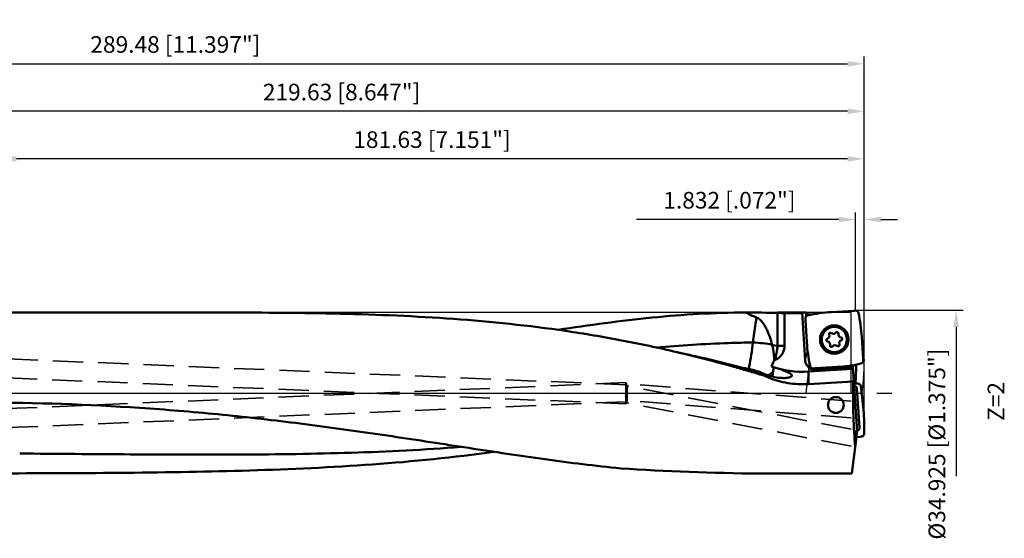
# Model space of a CAD drawing. Units: millimetres. Extents: x -102 to 249, y -31 to 90.
# Drawn here: x 42 to 249, y -31 to 79 of the extents above; entities that cross this region are included whole.
import ezdxf

# ---------------------------------------------------------------- set-up
doc = ezdxf.new("R2010")
doc.units = ezdxf.units.MM
doc.linetypes.add('CENTER2', pattern=[28.575, 19.05, -3.175, 3.175, -3.175])
doc.linetypes.add('DASHED2', pattern=[9.525, 6.35, -3.175])
for name, color, linetype, lineweight in [('1', 4, 'Continuous', 50), ('2', 7, 'Continuous', 25), ('3', 1, 'DASHED2', 35), ('4', 2, 'CENTER2', 25), ('cut', 1, 'Continuous', 25), ('nocut', 7, 'Continuous', 25), ('sk2', 7, 'Continuous', 25)]:
    doc.layers.add(name, color=color, linetype=linetype, lineweight=lineweight)
doc.layers.add('6', color=5, linetype='Continuous')
doc.styles.add('simplex', font='txt.shx', dxfattribs={"height": 3.5})
doc.dimstyles.new('コピー - ISO-25', dxfattribs={"dimscale": 0, "dimtxt": 3.5, "dimasz": 3.5, "dimexe": 1.5, "dimexo": 0, "dimgap": 2.3, "dimtad": 1, "dimdec": 8, "dimdsep": 46, "dimtxsty": 'simplex', "dimcen": 0.09, "dimclrd": 256, "dimclre": 256, "dimclrt": 256, "dimadec": 0, "dimazin": 0, "dimtfac": 1, "dimtofl": 0, "dimtmove": 0, "dimatfit": 3, "dimfxl": 1, "dimtolj": 1, "dimlwd": -1, "dimlwe": -1, "dimarcsym": 0})

# ---------------------------------------------------------------- blocks, each defined once
blk = doc.blocks.new('*D234')
at = {"layer": 'Defpoints', "color": 0}
for p in [(219.63, 69.28), (-69.85, 18.02), (219.63, -6.92)]:
    blk.add_point(p, dxfattribs=at)
at = {"layer": 'sk2'}
for p, q in [((-69.85, 18.02), (-69.85, 70.78)), ((219.63, -6.92), (219.63, 70.78)), ((-66.35, 69.28), (216.13, 69.28))]:
    blk.add_line(p, q, dxfattribs=at)
for points in [[(-66.35, 69.86), (-66.35, 68.69), (-69.85, 69.28)], [(216.13, 68.69), (216.13, 69.86), (219.63, 69.28)]]:
    blk.add_solid(points, dxfattribs=at)
at = {"layer": 'sk2', "insert": (74.89, 73.33), "char_height": 3.5, "attachment_point": 5, "style": 'simplex'}
blk.add_mtext('\\A1;289.48 [11.397"]', dxfattribs=at)
blk = doc.blocks.new('*D245')
at = {"layer": '2'}
for p, q in [((0, 24.9), (0, 60.78)), ((219.63, -6.92), (219.63, 60.78)), ((216.13, 59.28), (3.5, 59.28))]:
    blk.add_line(p, q, dxfattribs=at)
for points in [[(3.5, 59.86), (3.5, 58.69), (0, 59.28)], [(216.13, 58.69), (216.13, 59.86), (219.63, 59.28)]]:
    blk.add_solid(points, dxfattribs=at)
at = {"layer": 'Defpoints', "color": 0}
for p in [(0, 59.28), (0, 24.9), (219.63, -6.92)]:
    blk.add_point(p, dxfattribs=at)
at = {"layer": '2', "insert": (109.81, 63.33), "char_height": 3.5, "attachment_point": 5, "style": 'simplex'}
blk.add_mtext('\\A1;219.63 [8.647"]', dxfattribs=at)
blk = doc.blocks.new('*D267')
at = {"layer": '2'}
for p, q in [((38, 17.02), (38, 50.78)), ((219.63, -6.92), (219.63, 50.78)), ((216.13, 49.28), (41.5, 49.28))]:
    blk.add_line(p, q, dxfattribs=at)
for points in [[(41.5, 49.86), (41.5, 48.69), (38, 49.28)], [(216.13, 48.69), (216.13, 49.86), (219.63, 49.28)]]:
    blk.add_solid(points, dxfattribs=at)
at = {"layer": 'Defpoints', "color": 0}
for p in [(38, 49.28), (38, 17.02), (219.63, -6.92)]:
    blk.add_point(p, dxfattribs=at)
at = {"layer": '2', "insert": (128.81, 53.33), "char_height": 3.5, "attachment_point": 5, "style": 'simplex'}
blk.add_mtext('\\A1;181.63 [7.151"]', dxfattribs=at)
blk = doc.blocks.new('*D278')
at = {"layer": '2'}
for p, q in [((217.73, 17.46), (240.43, 17.46)), ((238.93, 13.96), (238.93, -17.46))]:
    blk.add_line(p, q, dxfattribs=at)
blk.add_solid([(239.51, 13.96), (238.35, 13.96), (238.93, 17.46)], dxfattribs=at)
at = {"layer": 'Defpoints', "color": 0}
for p in [(217.73, 17.46), (178.75, -17.46), (238.93, -17.46)]:
    blk.add_point(p, dxfattribs=at)
at = {"layer": '2', "insert": (234.88, -10.7), "char_height": 3.5, "attachment_point": 5, "rotation": 90, "style": 'simplex'}
blk.add_mtext('\\A1;%%C34.925 [%%c1.375"]', dxfattribs=at)
blk = doc.blocks.new('*D289')
at = {"layer": '2'}
for p, q in [((217.79, 17.37), (217.79, 38.03)), ((219.63, -6.92), (219.63, 38.03)), ((214.29, 36.53), (171.78, 36.53)), ((223.13, 36.53), (226.63, 36.53))]:
    blk.add_line(p, q, dxfattribs=at)
for points in [[(214.29, 35.95), (214.29, 37.11), (217.79, 36.53)], [(223.13, 37.11), (223.13, 35.95), (219.63, 36.53)]]:
    blk.add_solid(points, dxfattribs=at)
at = {"layer": 'Defpoints', "color": 0}
for p in [(217.79, 36.53), (217.79, 17.37), (219.63, -6.92)]:
    blk.add_point(p, dxfattribs=at)
at = {"layer": '2', "insert": (191.29, 40.58), "char_height": 3.5, "attachment_point": 5, "style": 'simplex'}
blk.add_mtext('\\A1;1.832 [.072"]', dxfattribs=at)

msp = doc.modelspace()

# ---------------------------------------------------------------- linework, layer by layer
at = {"layer": '1'}
for p, q in [((38.74074074, 16.9625), (85.60531727, 16.9625)), ((194.69128502, 16.9625), (194.7732996, 16.9625)), ((207.3795003, 16.96220523), (201.41712498, 16.9625)), ((201.41712498, 16.89116822), (201.41713789, 10)), ((202.89613942, 16.83816814), (206.5750885, 16.83816814)), ((202.89613942, 10), (202.89613942, 16.83816814)), ((206.56755616, 16.96132089), (207.18218168, 6.91228244)), ((207.4519019, 16.23037321), (207.3795003, 16.96220523)), ((207.65273496, 16.88687082), (207.70406488, 16.3680303)), ((208.188103, 16.55404501), (208.62847209, 16.55404501)), ((208.188103, 16.55404501), (208.19647169, 16.46945469)), ((212.75463007, 17.07142112), (217.36777759, 17.35357395)), ((217.79347183, 17.36911961), (217.41968585, 17.35606728)), ((207.25246291, 15.76295388), (207.26551524, 15.38916791)), ((207.5501614, 10.72411213), (207.26800857, 15.33725965)), ((219.10193906, 11.86695245), (219.38409189, 7.25380493)), ((200.29598966, 10.13765811), (201.41713789, 10)), ((202.89613942, 10), (201.41713144, 10)), ((207.74230515, 8.66625875), (207.3989026, 7.97749978)), ((219.39963756, 6.82811069), (219.38658523, 7.20189667)), ((193.01258322, 5.33753236), (192.93594657, 5.35915538)), ((193.01674487, 5.3508679), (192.93997548, 5.37172049)), ((197.49356739, 4.55880217), (197.69375342, 4.46773226)), ((197.69375342, 4.46773226), (197.75902614, 4.43815816)), ((198.27676876, 3.92669091), (198.27659438, 4.20915626)), ((207.92757977, 4.55337619), (207.92757905, 1.91883129)), ((217.22882504, 5.12227662), (207.92757977, 4.55337619)), ((208.85862864, 5.22194496), (209.23241461, 5.23499729)), ((213.89747039, 5.51964346), (209.28432287, 5.23749063)), ((209.40646669, 4.9444013), (209.38815213, 5.24384174)), ((213.91578495, 5.22020302), (209.40646669, 4.9444013)), ((210.58591389, 5.31709998), (210.60422845, 5.01765954)), ((213.89747039, 5.51964346), (213.91578495, 5.22020302)), ((218.11300779, -8.06652648), (217.19774818, 5.58583074)), ((217.91535454, 6.01617799), (217.86058681, 2.87853703)), ((197.56034896, 4.01424747), (197.35150399, 4.0756847)), ((197.56088658, 4.01887942), (197.35207057, 4.08091614)), ((198.54949169, 3.72326517), (198.16686663, 3.83582438)), ((198.54949169, 3.72326517), (198.16715547, 3.83796502)), ((198.18473527, 3.99857454), (198.27676876, 3.92669091)), ((217.39131802, 2.6984701), (217.29086476, 2.50654734)), ((217.86058681, 2.87853703), (217.7642865, 2.87518695)), ((218.08457866, 0.98226615), (218.6391043, -7.22641585)), ((218.90712991, 1.49711472), (218.95594907, 1.1277114)), ((219.44516294, -3.5026584), (218.96205726, 1.07630034)), ((217.85128086, -10.19812127), (218.11300779, -8.06652648)), ((217.02712094, -16.91036521), (217.83658795, -10.3177854)), ((217.9678198, -9.24898778), (218.64033819, -9.17857232)), ((219.06276006, -9.12385404), (218.69194608, -9.17248782)), ((197.68043434, -16.91036521), (217.02712094, -16.91036521))]:
    msp.add_line(p, q, dxfattribs=at)
for radius in [3, 2.65]:
    msp.add_circle((213.32605023, 11.29553229), radius, dxfattribs=at)
for centre, radius, start, end in [((214.75875202, -15.69568315), 32.82833573, 93.5000000005, 102.3746699119), ((186.3348348, 9.8628305), 32.82833573, 3.5000000005, 12.3746699121), ((212.51183349, 12.43072395), 0.292, 50.4852527099, 200.8147471255), ((213.13856614, 13.19061287), 0.693, 230.4852529377, 320.814747186), ((213.90204667, 12.5682605), 0.292, 350.4852528571, 140.8147469887), ((214.87349612, 12.40543856), 0.693, 170.485252878, 260.8147471566), ((240.31726567, 12.72823408), 32.82833573, 183.5000000005, 192.3746699121), ((211.93583705, 11.15799573), 0.292, 110.485252857, 260.8147471985), ((211.59112026, 12.0807066), 0.693, 290.4852528816, 20.814747129), ((211.77860435, 10.18562601), 0.693, 350.4852528689, 80.8147470977), ((215.0609802, 10.51035798), 0.693, 110.4852528164, 200.8147471096), ((214.71626341, 11.43306884), 0.292, 290.4852530117, 80.8147470588), ((199.625, 10), 3.27113942, 293.6118906929, 0.000000001), ((212.75005379, 10.02280408), 0.292, 170.4852528789, 320.8147469836), ((213.51353432, 9.4004517), 0.693, 50.4852529479, 140.8147471883), ((214.14026697, 10.16034063), 0.292, 230.4852526853, 20.8147471714), ((194.625, 8.97363148), 6.42502938, 328.6815309963, 341.2322860877), ((209.27826476, 7.04048437), 2.1, 153.5000000006, 273.4999999958), ((211.89334844, 38.28674772), 32.82833573, 273.5000000005, 282.3746699119), ((206.70660826, 24.51608402), 20, 250.753175075, 273.4999999852), ((210.47602651, 7.11374262), 2.1, 273.4999999991, 304.5027191336), ((211.89334844, 38.28674772), 33.12833573, 273.5000000002, 279.3737205345)]:
    msp.add_arc(centre, radius, start, end, dxfattribs=at)
for centre, major_axis, ratio, start_param, end_param in [((194.65651238, 0), (73.79577927, 0), 0.2298573193, 1.4790552359, 1.5692137742), ((209.03988619, 0), (1.73168826, -16.95977986), 0.1754158187, 3.0292174773, 3.117788242), ((122.99264566, 0), (282.52514335, 16.65302529), 0.0114163015, 5.0170669059, 5.0520153423), ((219.05412301, 0), (0, -16.9625), 0.1051042353, 4.5640759194, 5.4383532482), ((220.3051146, -10.86509883), (1.54434452, -22.85970707), 0.0872897061, 4.0556554713, 4.0919066508), ((219.36578627, 3.14627656), (1.99981477, 0.06961011), 0.0873897906, 3.795239351, 3.8585755632), ((218.00320868, -9.58573449), (0.00594807, -1.78322676), 0.1039546927, 2.5264252726, 5.135066873), ((205.72518364, 0), (102.68632191, 0), 0.1651875312, 4.340978712, 4.6339656692)]:
    msp.add_ellipse(centre, major_axis=major_axis, ratio=ratio, start_param=start_param, end_param=end_param, dxfattribs=at)
for points, knots in [([(180.30264443, 8.63558323), (176.43515872, 9.54692385), (168.67250668, 11.20251443), (153.04143989, 13.83133383), (133.31636467, 15.87817033), (109.50085491, 16.86199204), (93.58377282, 16.96250001), (85.60531727, 16.9625)], [0, 0, 0, 0, 0.1250990699, 0.2498029431, 0.4989017048, 0.7488058479, 1, 1, 1, 1]), ([(194.69128483, 16.9625), (188.14048102, 16.96250007), (174.92129448, 16.13689418), (161.82436847, 14.32868308), (155.23386295, 13.32209956)], [0, 0, 0, 0, 0.4956071323, 1, 1, 1, 1]), ([(202.89613942, 16.83816814), (202.77615136, 16.8447135), (202.28339467, 16.86873477), (201.79021464, 16.88327854), (201.41713144, 16.89116806)], [0, 0, 0, 0, 0.2435807756, 1, 1, 1, 1]), ([(206.57145848, 16.96182078), (206.57047957, 16.96176713), (206.56963977, 16.96146018), (206.56753568, 16.96165581), (206.56755617, 16.96132089)], [0, 0, 0, 0, 0.745010911, 1, 1, 1, 1]), ([(206.64402015, 16.96249555), (206.63533118, 16.96249554), (206.61114777, 16.96237798), (206.586935, 16.96266899), (206.57145848, 16.96182078)], [0, 0, 0, 0, 0.359215804, 1, 1, 1, 1]), ([(208.10075824, 16.55578904), (208.04503362, 16.55799722), (207.94434603, 16.5652139), (207.80996909, 16.58832204), (207.72598653, 16.61251912), (207.67694676, 16.64213903), (207.6753852, 16.65792323)], [0, 0, 0, 0, 0.3740928666, 0.6817257717, 0.8936030811, 1, 1, 1, 1]), ([(217.79347183, 17.3691195), (217.86257192, 17.37153607), (218.00280039, 17.35203492), (218.18970239, 17.2530804), (218.33196228, 17.09659392), (218.38565193, 16.96559364), (218.40047337, 16.89805854)], [0, 0, 0, 0, 0.250016473, 0.4999997764, 0.7499834631, 1, 1, 1, 1]), ([(196.9774887, 15.94699925), (196.91525968, 15.50780221), (196.66327099, 13.74854445), (196.40114563, 11.99074612), (196.20010024, 10.67235969)], [0, 0, 0, 0, 0.2495953875, 1, 1, 1, 1]), ([(200.2789798, 10.20014986), (200.12532853, 10.74913977), (199.78851936, 11.83844824), (199.26361501, 13.16332233), (198.73885094, 14.17575779), (198.13293199, 15.11303719), (197.49695739, 15.74767739), (196.97756034, 15.94696966)], [0, 0, 0, 0, 0.2519066918, 0.5034050449, 0.6289467597, 0.7541768725, 1, 1, 1, 1]), ([(207.25246302, 15.76295389), (207.25004645, 15.83205398), (207.2695476, 15.97228245), (207.36850212, 16.15918445), (207.5249886, 16.30144434), (207.65598888, 16.35513399), (207.72352398, 16.36995543)], [0, 0, 0, 0, 0.250016473, 0.4999997764, 0.7499834631, 1, 1, 1, 1]), ([(196.20010114, 10.67236197), (194.50685834, 10.64563994), (187.72966278, 10.46963733), (180.96053763, 10.04820029), (175.8908726, 9.64542092)], [0, 0, 0, 0, 0.2498053164, 1, 1, 1, 1]), ([(196.19998462, 10.67237514), (196.12110925, 9.81049843), (195.91530757, 8.11509785), (195.61843786, 6.4330676), (195.44428142, 5.60987527)], [0, 0, 0, 0, 0.5070494283, 1, 1, 1, 1]), ([(200.2789798, 10.20014987), (199.65913168, 10.33400622), (198.30208944, 10.5386183), (196.93510939, 10.64043315), (196.20010077, 10.67235959)], [0, 0, 0, 0, 0.462928072, 1, 1, 1, 1]), ([(192.93594657, 5.35915538), (191.9402128, 5.6399711), (187.95894962, 6.74243525), (183.95583268, 7.7664365), (180.94355848, 8.48375888)], [0, 0, 0, 0, 0.2504366969, 1, 1, 1, 1]), ([(181.0840199, 8.45477965), (182.08158476, 8.24361138), (186.07323993, 7.37297381), (190.04335181, 6.40345294), (193.0073752, 5.62008443)], [0, 0, 0, 0, 0.2495848603, 1, 1, 1, 1]), ([(200.29599425, 10.13765824), (200.36741618, 9.86767155), (200.60893785, 8.80685264), (200.71069228, 7.71478407), (200.70841883, 6.9064953)], [0, 0, 0, 0, 0.2567880211, 1, 1, 1, 1]), ([(201.41715884, 9.99999654), (201.38729948, 9.74396284), (201.25919029, 8.73998789), (201.08921201, 7.74117356), (200.93521046, 7.00272102)], [0, 0, 0, 0, 0.2546850229, 1, 1, 1, 1]), ([(219.39963744, 6.82811069), (219.40205401, 6.7590106), (219.38255286, 6.61878213), (219.28359834, 6.43188013), (219.12711186, 6.28962024), (218.99611158, 6.23593059), (218.92857648, 6.22110915)], [0, 0, 0, 0, 0.250016473, 0.4999997764, 0.7499834631, 1, 1, 1, 1]), ([(195.8194563, 5.00347319), (195.585565, 5.04197397), (194.64100715, 5.21325285), (193.70623168, 5.43538283), (193.00743306, 5.62006741)], [0, 0, 0, 0, 0.2469591025, 1, 1, 1, 1]), ([(195.44428142, 5.60987527), (195.43496268, 5.56582799), (195.39783266, 5.39193377), (195.35938401, 5.21832068), (195.32987886, 5.08884836)], [0, 0, 0, 0, 0.2531986126, 1, 1, 1, 1]), ([(197.49356739, 4.55880217), (197.54849198, 4.51271745), (197.77645974, 4.32301099), (198.00779528, 4.13736253), (198.18473527, 3.99857454)], [0, 0, 0, 0, 0.2417513523, 1, 1, 1, 1]), ([(198.27668157, 4.20912077), (198.82781199, 3.97050982), (199.91238756, 3.58153993), (201.49000398, 3.24994136), (202.68647252, 3.17269294), (203.47926098, 3.2360088), (203.80891983, 3.30119681), (203.95150818, 3.34475114)], [0, 0, 0, 0, 0.3092095805, 0.5910036796, 0.8277774307, 0.9232380082, 1, 1, 1, 1]), ([(200.40795437, 4.43390655), (200.33296113, 4.37327189), (200.02334489, 4.13306565), (199.69491627, 3.91728207), (199.43964843, 3.76866905)], [0, 0, 0, 0, 0.2461341403, 1, 1, 1, 1]), ([(200.31253677, 3.5181801), (200.32550542, 3.58842574), (200.37450259, 3.89161538), (200.39889706, 4.19846455), (200.40795437, 4.43390655)], [0, 0, 0, 0, 0.2326428623, 1, 1, 1, 1]), ([(200.61257368, 5.46712753), (200.60025868, 5.37636108), (200.54809023, 5.02904033), (200.47561052, 4.68457127), (200.40795462, 4.43391476)], [0, 0, 0, 0, 0.2607961812, 1, 1, 1, 1]), ([(201.80297263, 5.12654153), (202.08007836, 5.01783275), (202.59650206, 4.81604729), (203.30097668, 4.52765633), (203.85244973, 4.26922015), (204.15594625, 4.08095743), (204.26376283, 3.98100438)], [0, 0, 0, 0, 0.3279667172, 0.6110481163, 0.8380137765, 1, 1, 1, 1]), ([(208.85862863, 5.22194508), (208.78952854, 5.21952851), (208.64930007, 5.23902966), (208.46239807, 5.33798418), (208.32013818, 5.49447065), (208.26644853, 5.62547094), (208.25162709, 5.69300604)], [0, 0, 0, 0, 0.250016473, 0.4999997764, 0.7499834631, 1, 1, 1, 1]), ([(217.28907242, 5.60077072), (217.30263305, 5.60300928), (217.33102537, 5.63007036), (217.37502163, 5.7175552), (217.38937251, 5.80533569), (217.3907855, 5.86898516)], [0, 0, 0, 0, 0.1385954398, 0.3580032973, 1, 1, 1, 1]), ([(198.276721, 3.9267161), (198.29849291, 3.90978379), (198.38835895, 3.84056359), (198.4796451, 3.77318635), (198.54949169, 3.72326517)], [0, 0, 0, 0, 0.2431475804, 1, 1, 1, 1]), ([(198.54949169, 3.72326517), (199.81720579, 3.1180139), (202.50071693, 2.19165014), (205.32159642, 1.88138845), (206.72895961, 1.88138845)], [0, 0, 0, 0, 0.4995420553, 1, 1, 1, 1]), ([(204.27740001, 3.49435913), (204.25688298, 3.47940716), (204.15542024, 3.41512929), (204.04185239, 3.37234724), (203.95150818, 3.34475114)], [0, 0, 0, 0, 0.2118210424, 1, 1, 1, 1]), ([(204.26376283, 3.98100438), (204.33738861, 3.91274844), (204.44611077, 3.78288242), (204.38820264, 3.58687997), (204.31802973, 3.52396839), (204.27740001, 3.49435913)], [0, 0, 0, 0, 0.5240454586, 0.7375837377, 1, 1, 1, 1]), ([(217.7837224, 2.31648954), (217.73048612, 2.32476112), (217.63845791, 2.33999056), (217.51909591, 2.36783063), (217.44892694, 2.38988256), (217.41031196, 2.41514903), (217.4094771, 2.42760215)], [0, 0, 0, 0, 0.4070636975, 0.7106340971, 0.9056967292, 1, 1, 1, 1]), ([(217.46972343, 1.5289835), (217.54536346, 1.53252212), (217.69955506, 1.51091283), (217.90032787, 1.39337969), (218.04036491, 1.20790713), (218.07949272, 1.05755365), (218.08457866, 0.98226615)], [0, 0, 0, 0, 0.2504661693, 0.5006164034, 0.7504059246, 1, 1, 1, 1]), ([(218.9071298, 1.49711476), (218.8981059, 1.56542423), (218.85568048, 1.70008386), (218.72718114, 1.86743975), (218.54936878, 1.98142481), (218.41138788, 2.01260402), (218.342345, 2.01606186)], [0, 0, 0, 0, 0.2495978046, 0.4994279551, 0.7495818335, 1, 1, 1, 1]), ([(38.74074074, -1.98230824), (49.68570227, -2.0851088), (66.10352283, -2.79045239), (87.90223938, -4.76597447), (104.18802053, -6.7102323), (120.39019359, -9.01582214), (136.49282027, -11.51079679), (152.48587705, -13.934869), (163.14342098, -15.27819713), (168.45724672, -15.80593643)], [0, 0, 0, 0, 0.2514999725, 0.3772361626, 0.5028882842, 0.6283166202, 0.7532560681, 0.8773003965, 1, 1, 1, 1]), ([(212.00423291, -2.46112599), (212.00421593, -2.24614193), (212.08754996, -1.81057695), (212.45015137, -1.254785), (212.9996514, -0.87892364), (213.43758156, -0.79073693), (213.65417542, -0.79073693)], [0, 0, 0, 0, 0.248831196, 0.4988220682, 0.7493055459, 1, 1, 1, 1]), ([(213.65417542, -0.79073693), (213.87078011, -0.79073693), (214.30872436, -0.87892927), (214.85820671, -1.254808), (215.22081534, -1.81058705), (215.30411002, -2.24614233), (215.3041138, -2.461127)], [0, 0, 0, 0, 0.2507071092, 0.5011914042, 0.7511679717, 1, 1, 1, 1]), ([(213.65417542, -4.14675763), (213.43568139, -4.14675763), (212.99514197, -4.05531216), (212.44812621, -3.67198571), (212.08803645, -3.11361431), (212.00424998, -2.67721864), (212.00423291, -2.46112599)], [0, 0, 0, 0, 0.2519046819, 0.501986674, 0.7508638973, 1, 1, 1, 1]), ([(215.3041138, -2.461127), (215.3041176, -2.67719282), (215.22034284, -3.11357857), (214.8602519, -3.67196168), (214.31321459, -4.055312), (213.87265916, -4.14675763), (213.65417542, -4.14675763)], [0, 0, 0, 0, 0.2491049573, 0.4979950012, 0.7481073994, 1, 1, 1, 1]), ([(219.58368945, -8.56121825), (219.62618077, -7.71824836), (219.64562988, -6.02835214), (219.53372389, -4.34205325), (219.44516294, -3.5026584)], [0, 0, 0, 0, 0.4999959636, 1, 1, 1, 1]), ([(218.6391043, -7.22641585), (218.64422018, -7.30207956), (218.62542074, -7.45711342), (218.51032611, -7.66038829), (218.32539402, -7.80350074), (218.17440012, -7.84464253), (218.09853816, -7.85067102)], [0, 0, 0, 0, 0.2496281043, 0.4993833784, 0.7495007402, 1, 1, 1, 1]), ([(219.06276005, -9.12385387), (219.13129233, -9.11486931), (219.26629208, -9.07269938), (219.43430938, -8.9447973), (219.54885113, -8.76764687), (219.58021716, -8.63002293), (219.58368945, -8.56121825)], [0, 0, 0, 0, 0.2504350156, 0.500571835, 0.7503855279, 1, 1, 1, 1]), ([(141.882894, -12.31993157), (133.39705625, -13.49684803), (116.30626648, -15.20242591), (90.53880045, -16.37072644), (64.66897713, -16.77817988), (47.39102442, -16.8384428), (38.74074074, -16.84771612)], [0, 0, 0, 0, 0.2487646758, 0.4982932474, 0.7488186836, 1, 1, 1, 1]), ([(42.186751, -12.67352106), (49.94050586, -12.73815373), (61.56748195, -12.84021965), (77.0637931, -12.91350645), (92.52662088, -12.9120559), (111.8107961, -12.65029643), (127.21429964, -11.88531657), (134.88561015, -11.28087694)], [0, 0, 0, 0, 0.2508428711, 0.3761468544, 0.5013102841, 0.7510637745, 1, 1, 1, 1])]:
    msp.add_open_spline(points, degree=3, knots=knots, dxfattribs=at)
for points in [[(195.23192218, 16.71764138), (195.0776054, 16.79649317), (194.92463495, 16.87804885), (194.77329803, 16.96247876)], [(196.97756034, 15.94696966), (196.38370333, 16.17480784), (195.79832649, 16.42822378), (195.23192218, 16.71764138)], [(208.188103, 16.55404501), (208.15898228, 16.55404501), (208.12985612, 16.554636), (208.10075824, 16.55578904)], [(217.36777759, 17.35357395), (217.38506798, 17.35463148), (217.4023737, 17.35546273), (217.41968585, 17.35606728)], [(207.26800857, 15.33725965), (207.26695104, 15.35455004), (207.26611979, 15.37185576), (207.26551524, 15.38916791)], [(180.94355848, 8.48375888), (180.7299803, 8.53461893), (180.516342, 8.58522719), (180.30264443, 8.63558323)], [(200.2789798, 10.20014986), (200.28479838, 10.1793603), (200.29046859, 10.15852865), (200.29598966, 10.13765811)], [(200.93521868, 7.00272362), (200.85996836, 6.96983189), (200.78434852, 6.93777498), (200.70841506, 6.9064926)], [(219.38409189, 7.25380493), (219.38514942, 7.23651454), (219.38598067, 7.21920882), (219.38658523, 7.20189667)], [(195.69014325, 4.56957547), (194.79869019, 4.82925228), (193.90616841, 5.08529017), (193.01258322, 5.33753236)], [(197.35207057, 4.08091614), (196.79850363, 4.24518662), (196.2445277, 4.40808543), (195.69014325, 4.56957547)], [(195.81945629, 5.00347323), (196.37776592, 4.85620669), (196.93579396, 4.70787067), (197.49362011, 4.55878325)], [(197.75902614, 4.43815816), (197.93094279, 4.36046879), (198.10346828, 4.28411175), (198.27659438, 4.20915626)], [(209.28432287, 5.23749063), (209.26703248, 5.2364331), (209.24972676, 5.23560185), (209.23241461, 5.23499729)], [(217.3907855, 5.86898516), (217.39117626, 5.88658741), (217.39082599, 5.90422552), (217.38964828, 5.92179268)], [(198.16715547, 3.83796502), (197.96512002, 3.8984511), (197.76303039, 3.9587565), (197.56088658, 4.01887942)], [(217.7837224, 2.31648954), (217.6612542, 2.32049763), (217.53876198, 2.32382886), (217.41625696, 2.32648294)], [(206.72895961, 1.88138845), (207.12869444, 1.88138845), (207.5286242, 1.89387792), (207.92757941, 1.91883131)], [(218.342345, 2.01606186), (218.0400655, 2.03118303), (217.73754889, 2.04213877), (217.43496752, 2.04892605)], [(218.96205726, 1.07630034), (218.96024653, 1.09346279), (218.9582101, 1.11060291), (218.95594907, 1.12771185)], [(218.64033819, -9.17857232), (218.65756581, -9.17676851), (218.67477137, -9.17473985), (218.69194608, -9.17248737)]]:
    msp.add_open_spline(points, degree=3, dxfattribs=at)
at = {"layer": '3'}
for p, q in [((169.70889074, 1.77201299), (15.86569551, 8.2307072)), ((169.54110926, -2.22446663), (16, 4.2215453)), ((169.54110926, 2.22446663), (16.00351655, -4.22139767)), ((169.54110926, 2.22446663), (169.54129028, 2.22447043)), ((169.65298411, 1.96558381), (169.55364528, 2.20860195)), ((216.88708602, -1.65748466), (169.64200962, 1.98009657)), ((169.64200962, 1.98009657), (169.65331263, 1.96556064)), ((169.70889074, 1.77201299), (169.70870972, 1.77201679)), ((169.79778289, 1.5075006), (169.72005292, 1.75515341)), ((216.88708602, -7.58735402), (169.78687054, 1.52490623)), ((169.70889074, -1.77201299), (15.97614114, -8.22607043)), ((169.63915532, -1.99941395), (169.55364528, -2.20860195)), ((169.63062371, -2.00976421), (169.63934931, -1.99945342)), ((216.88708602, -11.15225281), (169.63062371, -2.00976421)), ((169.70889074, -1.77201299), (169.70870972, -1.77201679)), ((169.79162612, -1.52711647), (169.72005292, -1.75515341)), ((216.88708602, -5.16784343), (169.78215373, -1.54105244)), ((169.54110926, -2.22446663), (169.54129028, -2.22447043))]:
    msp.add_line(p, q, dxfattribs=at)
for points, knots in [([(169.50060357, 1.71115405), (169.50122313, 1.77478452), (169.50325911, 1.88822888), (169.50869383, 2.03699219), (169.51777033, 2.14050437), (169.52482803, 2.19535704), (169.53203742, 2.21343759)], [0, 0, 0, 0, 0.3786842425, 0.6756694662, 0.8841640964, 1, 1, 1, 1]), ([(169.53203742, 2.21343759), (169.53318364, 2.21631221), (169.53501827, 2.22078608), (169.53929042, 2.22438895), (169.54110926, 2.22446657)], [0, 0, 0, 0, 0.6296211303, 1, 1, 1, 1]), ([(169.54129028, 2.22447043), (169.54556812, 2.22447043), (169.55002237, 2.21662935), (169.55268285, 2.21086827), (169.55364897, 2.20849925)], [0, 0, 0, 0, 0.6257552219, 1, 1, 1, 1]), ([(169.55364897, 2.20849925), (169.5636986, 2.18385664), (169.57745747, 2.11081687), (169.59821784, 1.97316783), (169.61917593, 1.77809303), (169.65090866, 1.42522489), (169.68602214, 0.9022255), (169.70808205, 0.46168166), (169.71794564, 0.22622682)], [0, 0, 0, 0, 0.0400996553, 0.1109298238, 0.210378607, 0.3353624747, 0.6449130742, 1, 1, 1, 1]), ([(169.53205436, 0.22622682), (169.52625821, 0.3645872), (169.50818092, 0.85934609), (169.49713129, 1.35454193), (169.50060357, 1.71115405)], [0, 0, 0, 0, 0.2796984874, 1, 1, 1, 1]), ([(169.70870972, 1.77201679), (169.70419454, 1.77201679), (169.69531274, 1.75576111), (169.68725306, 1.72880775), (169.67633602, 1.67965526), (169.66015455, 1.58114687), (169.63966282, 1.41405864), (169.61612608, 1.16892223), (169.59250766, 0.86985942), (169.56993941, 0.52872506), (169.54933157, 0.15862665), (169.53749452, -0.09636419), (169.53205436, -0.22622682)], [0, 0, 0, 0, 0.0067338383, 0.0219196671, 0.0461927164, 0.0795251806, 0.1720749559, 0.2962427038, 0.4472129174, 0.6193052347, 0.8061559214, 1, 1, 1, 1]), ([(169.62501567, -1.25870042), (169.61534782, -1.15532326), (169.57484249, -0.66098111), (169.54846759, -0.16557519), (169.53205436, 0.22622682)], [0, 0, 0, 0, 0.2093421542, 1, 1, 1, 1]), ([(169.78215373, -1.54105244), (169.77895655, -1.54080628), (169.77272152, -1.53038167), (169.76274614, -1.49870973), (169.74941327, -1.42456294), (169.73424054, -1.30557623), (169.71777265, -1.14228646), (169.7010928, -0.94185653), (169.6844885, -0.70890813), (169.66847846, -0.4503005), (169.64823262, -0.07516653), (169.6271066, 0.40123569), (169.60871314, 1.05982713), (169.59936849, 1.5242968), (169.6132852, 1.79955258)], [0, 0, 0, 0, 0.0028704651, 0.0089723841, 0.0316957097, 0.0682158038, 0.1174701799, 0.178117568, 0.2484231605, 0.3264633575, 0.4100709163, 0.5847138014, 0.7532868302, 1, 1, 1, 1]), ([(169.78687054, 1.52490623), (169.78316572, 1.52562299), (169.77359874, 1.51272709), (169.76183708, 1.4721905), (169.74237243, 1.37330619), (169.72364638, 1.214361), (169.70267876, 0.99589751), (169.68297329, 0.7305616), (169.6574122, 0.31287874), (169.63740397, -0.12951764), (169.6218873, -0.57957213), (169.61305314, -0.90530775), (169.60721231, -1.20553461), (169.60450423, -1.46937531), (169.60514841, -1.68653839), (169.60850594, -1.83537875), (169.61342431, -1.92387355), (169.61765202, -1.96865466), (169.62207002, -1.99338398), (169.62715542, -2.00909321), (169.63110897, -2.00985809)], [0, 0, 0, 0, 0.0031878868, 0.0104760488, 0.0388120442, 0.0850444467, 0.1474253892, 0.2234666017, 0.3100721548, 0.5008309516, 0.5976135038, 0.6904998415, 0.7761060969, 0.8513184511, 0.9133201487, 0.9597862299, 0.976582223, 0.9888674831, 0.9965980801, 1, 1, 1, 1]), ([(169.6132852, 1.79955258), (169.61461418, 1.82583817), (169.61710216, 1.8703034), (169.62396372, 1.9295311), (169.62888508, 1.95993587), (169.63724046, 1.98046376), (169.64196416, 1.98010007)], [0, 0, 0, 0, 0.4262413255, 0.7345324678, 0.9232727149, 1, 1, 1, 1]), ([(169.63957026, -1.99937664), (169.64785079, -1.97918073), (169.65785325, -1.91706261), (169.67552645, -1.79903411), (169.69386631, -1.62868529), (169.72297717, -1.31761357), (169.75687682, -0.8553552), (169.79158818, -0.25814748), (169.81629064, 0.33906908), (169.82652736, 0.80188455), (169.82547558, 1.11567106), (169.82132634, 1.29084808), (169.81278551, 1.41642217), (169.80504983, 1.48380198), (169.79765993, 1.50739132)], [0, 0, 0, 0, 0.0186208827, 0.0530537709, 0.1022257968, 0.1645583814, 0.3196876672, 0.4975320084, 0.6748944959, 0.8295928956, 0.8923543483, 0.9426437605, 0.9789117862, 1, 1, 1, 1]), ([(169.653037, 1.96545486), (169.66200488, 1.94343784), (169.67441418, 1.87851634), (169.69301837, 1.75647087), (169.71175989, 1.58416227), (169.73972219, 1.27360145), (169.76997991, 0.81416638), (169.79798574, 0.22064212), (169.81561694, -0.37353647), (169.82124018, -0.83432883), (169.81808712, -1.14605437), (169.81345954, -1.31852311), (169.80508536, -1.44027077), (169.79859983, -1.50492363), (169.79170351, -1.52699226)], [0, 0, 0, 0, 0.0203668568, 0.0561036685, 0.1060702628, 0.1686788444, 0.3233096749, 0.5004277397, 0.6777147076, 0.8325665791, 0.8951280596, 0.9448626908, 0.980191955, 1, 1, 1, 1]), ([(169.72004788, 1.75504835), (169.7192733, 1.75752273), (169.71711498, 1.7634966), (169.71317483, 1.77183012), (169.70889074, 1.77201293)], [0, 0, 0, 0, 0.3768161811, 1, 1, 1, 1]), ([(169.71794564, -0.22622682), (169.72725683, -0.00395852), (169.74130049, 0.41500761), (169.75261712, 0.98333671), (169.74713265, 1.41200767), (169.74083647, 1.64569654), (169.72619974, 1.72824977)], [0, 0, 0, 0, 0.3412604728, 0.6431835257, 0.8713875939, 1, 1, 1, 1]), ([(169.71794564, 0.22622682), (169.7277768, -0.00845369), (169.74259635, -0.44767768), (169.75133212, -0.96978719), (169.74923887, -1.32255668), (169.74468728, -1.51782214), (169.73555197, -1.65612379), (169.72796835, -1.72974669), (169.72004788, -1.75504835)], [0, 0, 0, 0, 0.3553109093, 0.6647977798, 0.7897109096, 0.8890989006, 0.9598948702, 1, 1, 1, 1]), ([(169.79765993, 1.50739132), (169.79689409, 1.50983595), (169.79462862, 1.51597824), (169.79112239, 1.52408365), (169.78680353, 1.5249192)], [0, 0, 0, 0, 0.3680339827, 1, 1, 1, 1]), ([(169.53205436, -0.22622682), (169.52662299, -0.3558796), (169.51710866, -0.61046854), (169.50671292, -0.9801509), (169.50068955, -1.32096639), (169.49923914, -1.6198533), (169.50218553, -1.86496197), (169.50868581, -2.03226563), (169.51651748, -2.13106167), (169.52339298, -2.18049719), (169.52896526, -2.20759117), (169.53669886, -2.22427836), (169.54110926, -2.22446657)], [0, 0, 0, 0, 0.1942700008, 0.3814021301, 0.5536355867, 0.7046178513, 0.8286846568, 0.9210349313, 0.954237404, 0.9783630888, 0.9933913013, 1, 1, 1, 1]), ([(169.55364897, -2.20849925), (169.56156963, -2.18907706), (169.57345507, -2.13344813), (169.60027913, -1.96824918), (169.61462589, -1.8219156), (169.62498433, -1.71115405)], [0, 0, 0, 0, 0.1250818843, 0.3366106627, 1, 1, 1, 1]), ([(169.62498433, -1.71115405), (169.63465218, -1.6077769), (169.67515751, -1.11343475), (169.70153241, -0.61802883), (169.71794564, -0.22622682)], [0, 0, 0, 0, 0.2093421542, 1, 1, 1, 1]), ([(169.68755276, -1.72824977), (169.67267124, -1.67125079), (169.65139342, -1.51414352), (169.63423962, -1.35733107), (169.62501567, -1.25870042)], [0, 0, 0, 0, 0.3729150142, 1, 1, 1, 1]), ([(169.70870972, -1.77201679), (169.70371717, -1.77201679), (169.69433426, -1.75300514), (169.6904629, -1.73939616), (169.68755276, -1.72824977)], [0, 0, 0, 0, 0.3023483936, 1, 1, 1, 1]), ([(169.72004788, -1.75504835), (169.7192733, -1.75752273), (169.71711498, -1.7634966), (169.71317483, -1.77183012), (169.70889074, -1.77201293)], [0, 0, 0, 0, 0.3768161811, 1, 1, 1, 1]), ([(169.79170351, -1.52699226), (169.79103883, -1.52911929), (169.78929972, -1.5340782), (169.78563021, -1.54132011), (169.78207783, -1.5410466)], [0, 0, 0, 0, 0.3847906597, 1, 1, 1, 1]), ([(169.54129028, -2.22447043), (169.54556812, -2.22447043), (169.55002237, -2.21662935), (169.55268285, -2.21086827), (169.55364897, -2.20849925)], [0, 0, 0, 0, 0.6257552219, 1, 1, 1, 1])]:
    msp.add_open_spline(points, degree=3, knots=knots, dxfattribs=at)
msp.add_open_spline([(169.72619974, 1.72824977), (169.7245997, 1.73727423), (169.72278595, 1.74630169), (169.72004788, 1.75504835)], degree=3, dxfattribs=at)
at = {"layer": '4'}
msp.add_line((0, 0), (227.25975992, 0), dxfattribs=at)
at = {"layer": 'cut'}
for p, q in [((212.71263007, 17.16458554), (217.32577762, 17.44521967)), ((217.37768588, 17.44769981), (217.75147176, 17.46068368)), ((207.21009852, 15.88459386), (207.21046299, 15.86386723)), ((207.22351588, 15.49253637), (207.21046299, 15.86386723)), ((207.8761879, 4.30497743), (208.1023178, 6.4559356)), ((207.42356564, 0), (207.8761879, 4.30497743)), ((219.45816051, 3.52583429), (219.08825315, 0)), ((207.42356564, 0), (219.08825315, 0))]:
    msp.add_line(p, q, dxfattribs=at)
for centre, radius, start, end in [((217.44696352, 15.45329858), 1.99560408, 91.9894296703, 93.4815098911), ((209.18064017, 15.56134349), 1.95833346, 182.0135330315, 183.5237905047), ((218.99747861, 8.57244328), 0.59996523, 2.8746592085, 66.2925279104), ((186.81066949, 6.95691761), 32.82729646, 0, 2.8733602547), ((186.81066949, 6.95691761), 32.82729646, 354.0005305257, 0)]:
    msp.add_arc(centre, radius, start, end, dxfattribs=at)
for points in [[(207.68148254, 16.46711217), (208.63415287, 16.67486128), (209.59697167, 16.84055207), (210.5642853, 16.96320934)], [(210.5642853, 16.96320934), (211.27782352, 17.05368738), (211.99470011, 17.1208849), (212.71262293, 17.1645872)]]:
    msp.add_open_spline(points, degree=3, dxfattribs=at)
for points, knots in [([(217.75147176, 17.46068368), (217.8207851, 17.46309137), (217.96107838, 17.44362473), (218.14781753, 17.34511505), (218.2899306, 17.18963343), (218.34366697, 17.05934372), (218.35849285, 16.99209362)], [0, 0, 0, 0, 0.2513206485, 0.5013213841, 0.7504556229, 1, 1, 1, 1]), ([(218.35848048, 16.99203315), (218.44909922, 16.58151143), (218.77959594, 14.93315398), (218.98185492, 13.25910453), (219.05997954, 12.00092894)], [0, 0, 0, 0, 0.2500913702, 1, 1, 1, 1]), ([(207.68151479, 16.46711858), (207.61547634, 16.45271581), (207.48761242, 16.40120741), (207.33347933, 16.26536625), (207.23324808, 16.08666462), (207.21009852, 15.95162435), (207.21009852, 15.88459386)], [0, 0, 0, 0, 0.2515202728, 0.5016080522, 0.7505647878, 1, 1, 1, 1]), ([(207.5081614, 10.87241729), (207.48451188, 11.25375468), (207.39021066, 12.77659293), (207.29630381, 14.29945557), (207.22600921, 15.44097847)], [0, 0, 0, 0, 0.250413708, 1, 1, 1, 1]), ([(208.1023178, 6.4559356), (207.94767496, 7.18787579), (207.69767589, 8.65474482), (207.55386148, 10.13552508), (207.5081614, 10.87241729)], [0, 0, 0, 0, 0.5032932484, 1, 1, 1, 1]), ([(219.05993906, 12.00100816), (219.07639089, 11.73505711), (219.13580815, 10.77530343), (219.19541962, 9.81556176), (219.2387056, 9.12177905)], [0, 0, 0, 0, 0.2771026134, 1, 1, 1, 1])]:
    msp.add_open_spline(points, degree=3, knots=knots, dxfattribs=at)
at = {"layer": 'nocut'}
for p, q in [((216.88708602, 16.9625), (38.74074074, 16.9625)), ((216.88708602, 0), (216.88708602, 16.9625)), ((0, 0), (216.88708602, 0))]:
    msp.add_line(p, q, dxfattribs=at)

# ---------------------------------------------------------------- texts
at = {"layer": '6', "insert": (245.54277767, -5.80660832), "char_height": 3.5, "width": 16.4284879557, "attachment_point": 1, "rotation": 90, "line_spacing_factor": 0.9, "style": 'simplex'}
msp.add_mtext('Z=2', dxfattribs=at)

# ---------------------------------------------------------------- dimensions: what is measured, and where the dimension line sits
at = {"layer": '2'}
for base, p2, override, picture, middle in [((0, 59.27630672), (0, 24.89992431), {"dimscale": 1, "dimdec": 2}, '*D245', (109.81299808, 63.32630672)), ((38, 49.27630672), (38, 17.02175497), {"dimscale": 1, "dimdec": 2}, '*D267', (128.81299808, 53.32630672)), ((217.79447183, 36.52855121), (217.79447183, 17.3691195), {"dimscale": 1, "dimdec": 3}, '*D289', (191.2861385, 40.57855121))]:
    dim = msp.add_linear_dim(base=base, p1=(219.62599615, -6.92466592), p2=p2, dimstyle='コピー - ISO-25', override=override, dxfattribs=at)
    dim.commit()
    dim.dimension.update_dxf_attribs({"geometry": picture, "text_midpoint": middle})
dim = msp.add_linear_dim(base=(238.9291196583, -17.4625), p1=(217.7335849871, 17.4625), p2=(178.7521076142, -17.4625), angle=90, text='%%C<>', dimstyle='コピー - ISO-25', override={"dimscale": 1, "dimsah": 1, "dimse1": 0, "dimse2": 1, "dimsd2": 1}, dxfattribs=at)
dim.commit()
dim.dimension.update_dxf_attribs({"geometry": '*D278', "text_midpoint": (238.9291196583, -10.6967670889), "dimtype": 160})
at = {"layer": 'sk2'}
dim = msp.add_linear_dim(base=(219.62599615, 69.27630672), p1=(-69.85, 18.02209438), p2=(219.62599615, -6.92466592), dimstyle='コピー - ISO-25', override={"dimscale": 1, "dimdec": 2}, dxfattribs=at)
dim.commit()
dim.dimension.update_dxf_attribs({"geometry": '*D234', "text_midpoint": (74.88799808, 73.32630672)})

doc.saveas('drawing.dxf')
